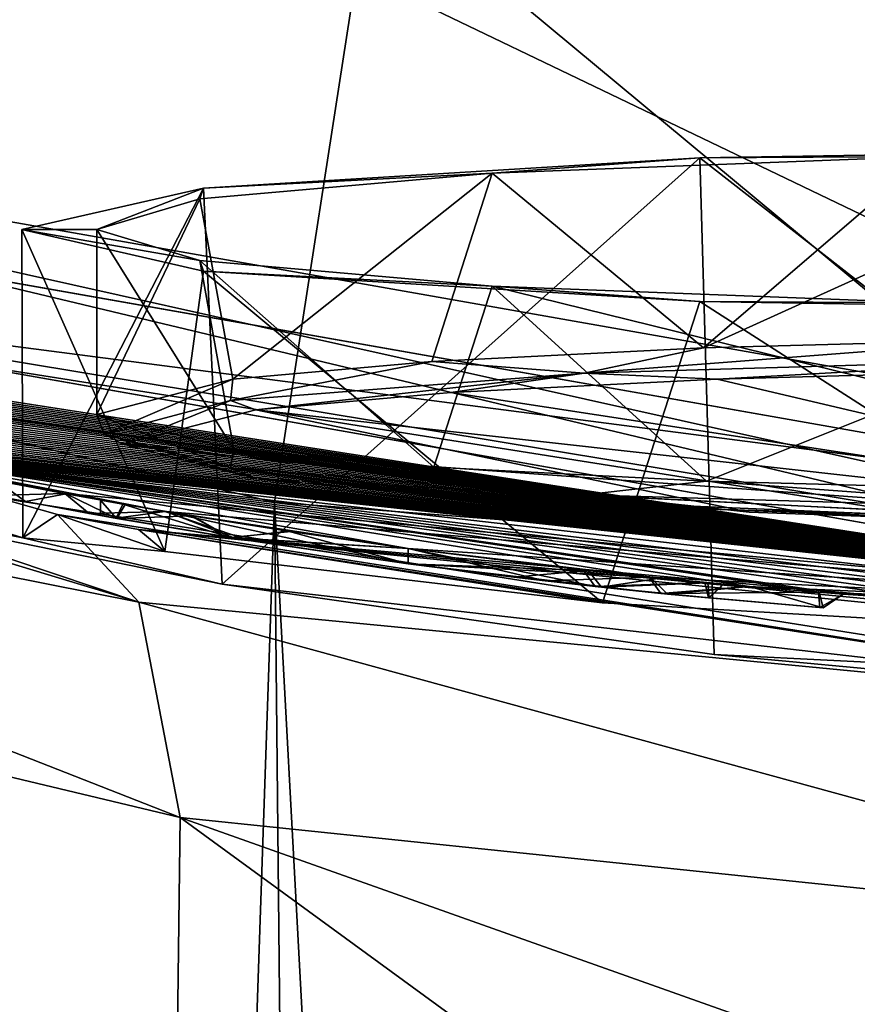
# Model space of a CAD drawing. Units: millimetres. Extents: x -24 to 24, y -140 to 24.
# Drawn here: x -5 to -2, y -25 to -22 of the extents above; entities that cross this region are included whole.
import ezdxf

# ---------------------------------------------------------------- set-up
doc = ezdxf.new("R2010")
doc.units = ezdxf.units.MM
doc.header["$LTSCALE"] = 65.185185
for name, color, linetype in [('117', 7, 'CONTINUOUS'), ('118', 7, 'CONTINUOUS'), ('119', 7, 'CONTINUOUS'), ('120', 7, 'CONTINUOUS'), ('121', 7, 'CONTINUOUS'), ('131', 7, 'CONTINUOUS'), ('139', 7, 'CONTINUOUS'), ('142', 7, 'CONTINUOUS'), ('146', 7, 'CONTINUOUS'), ('173', 7, 'CONTINUOUS'), ('175', 7, 'CONTINUOUS'), ('179', 7, 'CONTINUOUS'), ('186', 7, 'CONTINUOUS'), ('187', 7, 'CONTINUOUS'), ('196', 7, 'CONTINUOUS'), ('197', 7, 'CONTINUOUS'), ('198', 7, 'CONTINUOUS'), ('199', 7, 'CONTINUOUS'), ('4', 7, 'CONTINUOUS'), ('65', 7, 'CONTINUOUS'), ('66', 7, 'CONTINUOUS'), ('68', 7, 'CONTINUOUS'), ('69', 7, 'CONTINUOUS'), ('71', 7, 'CONTINUOUS'), ('9', 7, 'CONTINUOUS')]:
    doc.layers.add(name, color=color, linetype=linetype)

msp = doc.modelspace()

# ---------------------------------------------------------------- linework, layer by layer
at = {"layer": '117', "color": 7, "linetype": 'CONTINUOUS'}
for points in [[(-4.4863, -23.6279, 9.0911), (-4.5844, -23.5581, 8.8717), (-4.6407, -23.598, 8.666), (-4.4863, -23.6279, 9.0911)], [(-4.5889, -23.5572, 7.9164), (-4.3565, -23.6013, 7.4909), (-4.5929, -23.6074, 7.9276), (-4.5889, -23.5572, 7.9164)], [(-4.352, -23.6021, 9.2912), (-4.5844, -23.5581, 8.8717), (-4.4863, -23.6279, 9.0911), (-4.352, -23.6021, 9.2912)], [(-4.5929, -23.6074, 7.9276), (-4.3565, -23.6013, 7.4909), (-4.2763, -23.6668, 7.3988), (-4.5929, -23.6074, 7.9276)], [(-4.1859, -23.6829, 9.4683), (-4.352, -23.6021, 9.2912), (-4.4863, -23.6279, 9.0911), (-4.1859, -23.6829, 9.4683)], [(-4.3565, -23.6013, 7.4909), (-4.0216, -23.6607, 7.1886), (-4.2763, -23.6668, 7.3988), (-4.3565, -23.6013, 7.4909)], [(-4.0245, -23.6602, 9.5945), (-4.352, -23.6021, 9.2912), (-4.1859, -23.6829, 9.4683), (-4.0245, -23.6602, 9.5945)], [(-4.2763, -23.6668, 7.3988), (-4.0216, -23.6607, 7.1886), (-3.7926, -23.7491, 7.067), (-4.2763, -23.6668, 7.3988)], [(-3.746, -23.7565, 9.7382), (-4.0245, -23.6602, 9.5945), (-4.1859, -23.6829, 9.4683), (-3.746, -23.7565, 9.7382)], [(-3.218, -23.7833, 9.831), (-4.0245, -23.6602, 9.5945), (-3.218, -23.8337, 9.831), (-3.218, -23.7833, 9.831)], [(-3.218, -23.8337, 9.831), (-4.0245, -23.6602, 9.5945), (-3.746, -23.7565, 9.7382), (-3.218, -23.8337, 9.831)], [(-4.0216, -23.6607, 7.1886), (-3.218, -23.7833, 6.947), (-3.7926, -23.7491, 7.067), (-4.0216, -23.6607, 7.1886)], [(-3.7926, -23.7491, 7.067), (-3.218, -23.7833, 6.947), (-3.218, -23.8337, 6.947), (-3.7926, -23.7491, 7.067)]]:
    msp.add_3dface(points, dxfattribs=at)
at = {"layer": '118', "color": 7, "linetype": 'CONTINUOUS'}
for points in [[(-2.416, -23.8781, 9.5806), (-3.218, -23.7833, 9.831), (-2.764, -23.8906, 9.7572), (-2.416, -23.8781, 9.5806)], [(-3.218, -23.7833, 9.831), (-3.218, -23.8337, 9.831), (-2.764, -23.8906, 9.7572), (-3.218, -23.7833, 9.831)], [(-3.218, -23.7833, 6.947), (-2.4195, -23.8777, 7.1902), (-3.218, -23.8337, 6.947), (-3.218, -23.7833, 6.947)], [(-3.218, -23.8337, 6.947), (-2.4195, -23.8777, 7.1902), (-2.3806, -23.9319, 7.2177), (-3.218, -23.8337, 6.947)], [(-2.3585, -23.9341, 9.5377), (-2.416, -23.8781, 9.5806), (-2.764, -23.8906, 9.7572), (-2.3585, -23.9341, 9.5377)], [(-2.4195, -23.8777, 7.1902), (-2.0924, -23.9086, 7.4893), (-2.3806, -23.9319, 7.2177), (-2.4195, -23.8777, 7.1902)], [(-2.0873, -23.9091, 9.2687), (-2.416, -23.8781, 9.5806), (-2.3585, -23.9341, 9.5377), (-2.0873, -23.9091, 9.2687)], [(-2.0924, -23.9086, 7.4893), (-1.8587, -23.9279, 7.9034), (-2.3806, -23.9319, 7.2177), (-2.0924, -23.9086, 7.4893)], [(-1.8427, -23.9793, 8.8029), (-2.0873, -23.9091, 9.2687), (-2.3585, -23.9341, 9.5377), (-1.8427, -23.9793, 8.8029)], [(-1.8563, -23.9281, 8.8471), (-2.0873, -23.9091, 9.2687), (-1.8427, -23.9793, 8.8029), (-1.8563, -23.9281, 8.8471)], [(-2.3806, -23.9319, 7.2177), (-1.8587, -23.9279, 7.9034), (-1.8538, -23.9784, 7.9204), (-2.3806, -23.9319, 7.2177)], [(-1.8587, -23.9279, 7.9034), (-1.7765, -23.9342, 8.3774), (-1.8538, -23.9784, 7.9204), (-1.8587, -23.9279, 7.9034)], [(-1.7765, -23.9342, 8.3774), (-1.8563, -23.9281, 8.8471), (-1.8427, -23.9793, 8.8029), (-1.7765, -23.9342, 8.3774)], [(-1.8538, -23.9784, 7.9204), (-1.7765, -23.9342, 8.3774), (-1.8427, -23.9793, 8.8029), (-1.8538, -23.9784, 7.9204)]]:
    msp.add_3dface(points, dxfattribs=at)
at = {"layer": '119', "color": 7, "linetype": 'CONTINUOUS'}
for points in [[(-3.218, -23.7833, 9.456), (-2.6215, -23.8564, 9.2722), (-3.218, -23.8337, 9.456), (-3.218, -23.7833, 9.456)], [(-2.638, -23.8546, 7.4931), (-3.218, -23.7833, 7.314), (-2.5988, -23.9092, 7.5229), (-2.638, -23.8546, 7.4931)], [(-2.5988, -23.9092, 7.5229), (-3.218, -23.7833, 7.314), (-3.218, -23.8337, 7.314), (-2.5988, -23.9092, 7.5229)], [(-3.218, -23.8337, 9.456), (-2.6215, -23.8564, 9.2722), (-2.8686, -23.8783, 9.4003), (-3.218, -23.8337, 9.456)], [(-2.2353, -23.8957, 8.0197), (-2.638, -23.8546, 7.4931), (-2.5988, -23.9092, 7.5229), (-2.2353, -23.8957, 8.0197)], [(-2.8686, -23.8783, 9.4003), (-2.6215, -23.8564, 9.2722), (-2.5776, -23.9115, 9.2369), (-2.8686, -23.8783, 9.4003)], [(-2.6215, -23.8564, 9.2722), (-2.3841, -23.8813, 9.0308), (-2.5776, -23.9115, 9.2369), (-2.6215, -23.8564, 9.2722)], [(-2.3841, -23.8813, 9.0308), (-2.2255, -23.8966, 8.7129), (-2.5776, -23.9115, 9.2369), (-2.3841, -23.8813, 9.0308)], [(-2.2231, -23.947, 8.0563), (-2.2353, -23.8957, 8.0197), (-2.5988, -23.9092, 7.5229), (-2.2231, -23.947, 8.0563)], [(-2.5776, -23.9115, 9.2369), (-2.2255, -23.8966, 8.7129), (-2.2211, -23.9472, 8.6988), (-2.5776, -23.9115, 9.2369)], [(-2.1729, -23.9014, 8.3652), (-2.2353, -23.8957, 8.0197), (-2.2231, -23.947, 8.0563), (-2.1729, -23.9014, 8.3652)], [(-2.2255, -23.8966, 8.7129), (-2.1729, -23.9014, 8.3652), (-2.2211, -23.9472, 8.6988), (-2.2255, -23.8966, 8.7129)], [(-2.2211, -23.9472, 8.6988), (-2.1729, -23.9014, 8.3652), (-2.2231, -23.947, 8.0563), (-2.2211, -23.9472, 8.6988)]]:
    msp.add_3dface(points, dxfattribs=at)
at = {"layer": '120', "color": 7, "linetype": 'CONTINUOUS'}
for points in [[(-4.186, -23.6829, 8.0509), (-4.2382, -23.6228, 8.3905), (-4.2384, -23.6736, 8.3844), (-4.186, -23.6829, 8.0509)], [(-4.2384, -23.6736, 8.3844), (-4.2382, -23.6228, 8.3905), (-4.1842, -23.6832, 8.717), (-4.2384, -23.6736, 8.3844)], [(-4.1639, -23.636, 7.9876), (-4.2382, -23.6228, 8.3905), (-4.186, -23.6829, 8.0509), (-4.1639, -23.636, 7.9876)], [(-4.2382, -23.6228, 8.3905), (-4.1562, -23.6374, 8.7946), (-4.1842, -23.6832, 8.717), (-4.2382, -23.6228, 8.3905)], [(-3.8039, -23.7473, 7.5157), (-4.1639, -23.636, 7.9876), (-4.186, -23.6829, 8.0509), (-3.8039, -23.7473, 7.5157)], [(-4.1562, -23.6374, 8.7946), (-3.9341, -23.6754, 9.1391), (-4.1842, -23.6832, 8.717), (-4.1562, -23.6374, 8.7946)], [(-3.9424, -23.674, 7.6396), (-4.1639, -23.636, 7.9876), (-3.8039, -23.7473, 7.5157), (-3.9424, -23.674, 7.6396)], [(-4.1842, -23.6832, 8.717), (-3.9341, -23.6754, 9.1391), (-3.8078, -23.7466, 9.2521), (-4.1842, -23.6832, 8.717)], [(-3.6167, -23.7259, 7.4027), (-3.9424, -23.674, 7.6396), (-3.8039, -23.7473, 7.5157), (-3.6167, -23.7259, 7.4027)], [(-3.9341, -23.6754, 9.1391), (-3.6078, -23.7273, 9.372), (-3.8078, -23.7466, 9.2521), (-3.9341, -23.6754, 9.1391)], [(-3.6078, -23.7273, 9.372), (-3.218, -23.7833, 9.456), (-3.8078, -23.7466, 9.2521), (-3.6078, -23.7273, 9.372)], [(-3.218, -23.7833, 9.456), (-3.218, -23.8337, 9.456), (-3.8078, -23.7466, 9.2521), (-3.218, -23.7833, 9.456)], [(-3.218, -23.8337, 7.314), (-3.6167, -23.7259, 7.4027), (-3.8039, -23.7473, 7.5157), (-3.218, -23.8337, 7.314)], [(-3.218, -23.7833, 7.314), (-3.6167, -23.7259, 7.4027), (-3.218, -23.8337, 7.314), (-3.218, -23.7833, 7.314)]]:
    msp.add_3dface(points, dxfattribs=at)
at = {"layer": '121', "color": 7, "linetype": 'CONTINUOUS', "true_color": 0x646f7d}
for points in [[(-4.4863, -23.6279, 9.0911), (-4.6407, -23.598, 8.666), (-4.5929, -23.6074, 7.9276), (-4.4863, -23.6279, 9.0911)], [(-4.4863, -23.6279, 9.0911), (-4.5929, -23.6074, 7.9276), (-4.2763, -23.6668, 7.3988), (-4.4863, -23.6279, 9.0911)], [(-4.1859, -23.6829, 9.4683), (-4.4863, -23.6279, 9.0911), (-4.2384, -23.6736, 8.3844), (-4.1859, -23.6829, 9.4683)], [(-4.4863, -23.6279, 9.0911), (-4.2763, -23.6668, 7.3988), (-4.2384, -23.6736, 8.3844), (-4.4863, -23.6279, 9.0911)], [(-4.2763, -23.6668, 7.3988), (-3.7926, -23.7491, 7.067), (-4.186, -23.6829, 8.0509), (-4.2763, -23.6668, 7.3988)], [(-4.2763, -23.6668, 7.3988), (-4.186, -23.6829, 8.0509), (-4.2384, -23.6736, 8.3844), (-4.2763, -23.6668, 7.3988)], [(-4.1859, -23.6829, 9.4683), (-4.2384, -23.6736, 8.3844), (-4.1842, -23.6832, 8.717), (-4.1859, -23.6829, 9.4683)], [(-3.7926, -23.7491, 7.067), (-3.8039, -23.7473, 7.5157), (-4.186, -23.6829, 8.0509), (-3.7926, -23.7491, 7.067)], [(-3.746, -23.7565, 9.7382), (-4.1859, -23.6829, 9.4683), (-3.8078, -23.7466, 9.2521), (-3.746, -23.7565, 9.7382)], [(-4.1859, -23.6829, 9.4683), (-4.1842, -23.6832, 8.717), (-3.8078, -23.7466, 9.2521), (-4.1859, -23.6829, 9.4683)], [(-3.218, -23.8337, 9.456), (-3.746, -23.7565, 9.7382), (-3.8078, -23.7466, 9.2521), (-3.218, -23.8337, 9.456)], [(-3.7926, -23.7491, 7.067), (-3.218, -23.8337, 6.947), (-3.8039, -23.7473, 7.5157), (-3.7926, -23.7491, 7.067)], [(-3.218, -23.8337, 6.947), (-3.218, -23.8337, 7.314), (-3.8039, -23.7473, 7.5157), (-3.218, -23.8337, 6.947)], [(-3.218, -23.8337, 9.831), (-3.746, -23.7565, 9.7382), (-3.218, -23.8337, 9.456), (-3.218, -23.8337, 9.831)], [(-2.764, -23.8906, 9.7572), (-3.218, -23.8337, 9.831), (-2.8686, -23.8783, 9.4003), (-2.764, -23.8906, 9.7572)], [(-3.218, -23.8337, 9.831), (-3.218, -23.8337, 9.456), (-2.8686, -23.8783, 9.4003), (-3.218, -23.8337, 9.831)], [(-3.218, -23.8337, 6.947), (-2.3806, -23.9319, 7.2177), (-3.218, -23.8337, 7.314), (-3.218, -23.8337, 6.947)], [(-2.3806, -23.9319, 7.2177), (-2.5988, -23.9092, 7.5229), (-3.218, -23.8337, 7.314), (-2.3806, -23.9319, 7.2177)], [(-2.764, -23.8906, 9.7572), (-2.8686, -23.8783, 9.4003), (-2.5776, -23.9115, 9.2369), (-2.764, -23.8906, 9.7572)], [(-2.3585, -23.9341, 9.5377), (-2.764, -23.8906, 9.7572), (-2.5776, -23.9115, 9.2369), (-2.3585, -23.9341, 9.5377)], [(-2.3806, -23.9319, 7.2177), (-2.2231, -23.947, 8.0563), (-2.5988, -23.9092, 7.5229), (-2.3806, -23.9319, 7.2177)], [(-2.3585, -23.9341, 9.5377), (-2.5776, -23.9115, 9.2369), (-2.2211, -23.9472, 8.6988), (-2.3585, -23.9341, 9.5377)], [(-2.3806, -23.9319, 7.2177), (-1.8538, -23.9784, 7.9204), (-2.2231, -23.947, 8.0563), (-2.3806, -23.9319, 7.2177)], [(-1.8538, -23.9784, 7.9204), (-1.8427, -23.9793, 8.8029), (-2.3585, -23.9341, 9.5377), (-1.8538, -23.9784, 7.9204)], [(-1.8538, -23.9784, 7.9204), (-2.3585, -23.9341, 9.5377), (-2.2211, -23.9472, 8.6988), (-1.8538, -23.9784, 7.9204)], [(-1.8538, -23.9784, 7.9204), (-2.2211, -23.9472, 8.6988), (-2.2231, -23.947, 8.0563), (-1.8538, -23.9784, 7.9204)]]:
    msp.add_3dface(points, dxfattribs=at)
at = {"layer": '131', "color": 7, "linetype": 'CONTINUOUS'}
for points in [[(-7.2412, -22.2756, 146.6518), (0, 0, 146.608), (-11.0464, -20.6589, 146.5856), (-7.2412, -22.2756, 146.6518)], [(0, 0, 146.608), (-7.2412, -22.2756, 146.6518), (-7.2368, -22.5418, 146.6521), (0, 0, 146.608)], [(-7.2363, -22.7916, 146.6523), (0, 0, 146.608), (-7.2368, -22.5418, 146.6521), (-7.2363, -22.7916, 146.6523)], [(-3.661, -23.6301, 146.6878), (0, 0, 146.608), (-7.2363, -22.7916, 146.6523), (-3.661, -23.6301, 146.6878)], [(0, -23.9119, 146.7), (0, 0, 146.608), (-3.661, -23.6301, 146.6878), (0, -23.9119, 146.7)]]:
    msp.add_3dface(points, dxfattribs=at)
at = {"layer": '139', "color": 7, "linetype": 'CONTINUOUS'}
for points in [[(-8.1219, -22.6144, 140.0115), (-7.5238, -23.1475, 122.2), (-4.4959, -23.7475, 131.9555), (-8.1219, -22.6144, 140.0115)], [(-4.3809, -23.6702, 137.5179), (-8.1219, -22.6144, 140.0115), (-4.4959, -23.7475, 131.9555), (-4.3809, -23.6702, 137.5179)], [(-7.5238, -23.1475, 122.2), (0, -24.3395, 122.2), (-3.8344, -23.9016, 129.7784), (-7.5238, -23.1475, 122.2)], [(-4.4959, -23.7475, 131.9555), (-7.5238, -23.1475, 122.2), (-3.8344, -23.9016, 129.7784), (-4.4959, -23.7475, 131.9555)], [(-4.025, -23.7927, 134.1608), (-4.3809, -23.6702, 137.5179), (-4.4959, -23.7475, 131.9555), (-4.025, -23.7927, 134.1608)], [(-4.1121, -23.7203, 137.4068), (-4.3809, -23.6702, 137.5179), (-4.025, -23.7927, 134.1608), (-4.1121, -23.7203, 137.4068)], [(-0.5078, -24.0827, 136.6067), (-4.1121, -23.7203, 137.4068), (-2.5747, -23.9636, 135.8319), (-0.5078, -24.0827, 136.6067)], [(-2.5747, -23.9636, 135.8319), (-4.1121, -23.7203, 137.4068), (-4.025, -23.7927, 134.1608), (-2.5747, -23.9636, 135.8319)], [(-3.8344, -23.9016, 129.7784), (0, -24.3395, 122.2), (-2.2045, -24.1343, 128.1935), (-3.8344, -23.9016, 129.7784)], [(0, -24.3395, 122.2), (0, -24.2451, 127.6087), (-2.2045, -24.1343, 128.1935), (0, -24.3395, 122.2)]]:
    msp.add_3dface(points, dxfattribs=at)
at = {"layer": '142', "color": 7, "linetype": 'CONTINUOUS'}
for points in [[(-10.7776, -18.6674, 122.2), (-3.7439, -21.2274, 122.2), (-7.5238, -23.1475, 122.2), (-10.7776, -18.6674, 122.2)], [(-3.7439, -21.2274, 122.2), (0, -24.3395, 122.2), (-7.5238, -23.1475, 122.2), (-3.7439, -21.2274, 122.2)], [(-3.7439, -21.2274, 122.2), (3.7439, -21.2274, 122.2), (0, -24.3395, 122.2), (-3.7439, -21.2274, 122.2)]]:
    msp.add_3dface(points, dxfattribs=at)
at = {"layer": '146', "color": 7, "linetype": 'CONTINUOUS'}
for points in [[(-3.661, -23.6301, 146.6878), (-7.2363, -22.7916, 146.6523), (-6, -91.5, 146.682), (-3.661, -23.6301, 146.6878)], [(-3.661, -23.6301, 146.6878), (-6, -91.5, 146.682), (-3, -91.5, 146.6955), (-3.661, -23.6301, 146.6878)], [(0, -23.9119, 146.7), (-3.661, -23.6301, 146.6878), (0, -91.5, 146.7), (0, -23.9119, 146.7)], [(0, -91.5, 146.7), (-3.661, -23.6301, 146.6878), (-3, -91.5, 146.6955), (0, -91.5, 146.7)]]:
    msp.add_3dface(points, dxfattribs=at)
at = {"layer": '173', "color": 7, "linetype": 'CONTINUOUS'}
for points in [[(-2.2513, -22.4884, 128.3212), (0, -22.4515, 127.7184), (-1.5, -22.4835, 128.2409), (-2.2513, -22.4884, 128.3212)], [(-2.94, -22.5389, 129.1467), (-2.2513, -22.4884, 128.3212), (-1.5, -22.4835, 128.2409), (-2.94, -22.5389, 129.1467)], [(-3.8973, -22.589, 129.9656), (-2.2513, -22.4884, 128.3212), (-2.94, -22.5389, 129.1467), (-3.8973, -22.589, 129.9656)], [(-3.9086, -22.6243, 130.5441), (-3.8973, -22.589, 129.9656), (-2.94, -22.5389, 129.1467), (-3.9086, -22.6243, 130.5441)], [(-4.4993, -22.7262, 132.21), (-3.8973, -22.589, 129.9656), (-4.25, -22.7262, 132.21), (-4.4993, -22.7262, 132.21)], [(-4.25, -22.7262, 132.21), (-3.8973, -22.589, 129.9656), (-3.9086, -22.6243, 130.5441), (-4.25, -22.7262, 132.21)], [(-3.8973, -22.8635, 134.4544), (-4.4993, -22.7262, 132.21), (-3.9086, -22.8281, 133.8759), (-3.8973, -22.8635, 134.4544)], [(-3.9086, -22.8281, 133.8759), (-4.4993, -22.7262, 132.21), (-4.25, -22.7262, 132.21), (-3.9086, -22.8281, 133.8759)], [(-2.94, -22.9136, 135.2733), (-3.8973, -22.8635, 134.4544), (-3.9086, -22.8281, 133.8759), (-2.94, -22.9136, 135.2733)], [(-2.2513, -22.9641, 136.0989), (-3.8973, -22.8635, 134.4544), (-2.94, -22.9136, 135.2733), (-2.2513, -22.9641, 136.0989)], [(-1.5, -22.969, 136.1791), (-2.2513, -22.9641, 136.0989), (-2.94, -22.9136, 135.2733), (-1.5, -22.969, 136.1791)], [(0, -23.001, 136.7016), (-2.2513, -22.9641, 136.0989), (-1.5, -22.969, 136.1791), (0, -23.001, 136.7016)]]:
    msp.add_3dface(points, dxfattribs=at)
at = {"layer": '175', "color": 7, "linetype": 'CONTINUOUS'}
for points in [[(0, -24.2451, 127.6087), (0, -22.4515, 127.7184), (-2.2513, -22.4884, 128.3212), (0, -24.2451, 127.6087)], [(-3.8344, -23.9016, 129.7784), (-2.2513, -22.4884, 128.3212), (-3.8973, -22.589, 129.9656), (-3.8344, -23.9016, 129.7784)], [(-3.8344, -23.9016, 129.7784), (-2.2045, -24.1343, 128.1935), (-2.2513, -22.4884, 128.3212), (-3.8344, -23.9016, 129.7784)], [(-2.2045, -24.1343, 128.1935), (0, -24.2451, 127.6087), (-2.2513, -22.4884, 128.3212), (-2.2045, -24.1343, 128.1935)], [(-4.4959, -23.7475, 131.9555), (-3.8973, -22.589, 129.9656), (-4.4993, -22.7262, 132.21), (-4.4959, -23.7475, 131.9555)], [(-4.4959, -23.7475, 131.9555), (-3.8344, -23.9016, 129.7784), (-3.8973, -22.589, 129.9656), (-4.4959, -23.7475, 131.9555)], [(-4.025, -23.7927, 134.1608), (-4.4959, -23.7475, 131.9555), (-4.4993, -22.7262, 132.21), (-4.025, -23.7927, 134.1608)], [(-4.025, -23.7927, 134.1608), (-4.4993, -22.7262, 132.21), (-3.8973, -22.8635, 134.4544), (-4.025, -23.7927, 134.1608)], [(-2.5747, -23.9636, 135.8319), (-4.025, -23.7927, 134.1608), (-3.8973, -22.8635, 134.4544), (-2.5747, -23.9636, 135.8319)], [(-2.5747, -23.9636, 135.8319), (-3.8973, -22.8635, 134.4544), (-2.2513, -22.9641, 136.0989), (-2.5747, -23.9636, 135.8319)], [(-0.5078, -24.0827, 136.6067), (-2.5747, -23.9636, 135.8319), (-2.2513, -22.9641, 136.0989), (-0.5078, -24.0827, 136.6067)], [(0, -23.001, 136.7016), (-0.5078, -24.0827, 136.6067), (-2.2513, -22.9641, 136.0989), (0, -23.001, 136.7016)]]:
    msp.add_3dface(points, dxfattribs=at)
at = {"layer": '179', "color": 7, "linetype": 'CONTINUOUS'}
for points in [[(-8.1219, -22.6144, 140.0115), (-4.3809, -23.6702, 137.5179), (-4.111, -23.9607, 138.4436), (-8.1219, -22.6144, 140.0115)], [(-7.7604, -22.8559, 140.5288), (-8.1219, -22.6144, 140.0115), (-4.111, -23.9607, 138.4436), (-7.7604, -22.8559, 140.5288)], [(-7.5172, -23.2848, 140.991), (-7.7604, -22.8559, 140.5288), (-4.111, -23.9607, 138.4436), (-7.5172, -23.2848, 140.991)], [(-7.4203, -23.852, 141.3454), (-7.5172, -23.2848, 140.991), (-3.9739, -24.6748, 139.1294), (-7.4203, -23.852, 141.3454)], [(-7.5172, -23.2848, 140.991), (-4.111, -23.9607, 138.4436), (-3.9739, -24.6748, 139.1294), (-7.5172, -23.2848, 140.991)], [(-4.3809, -23.6702, 137.5179), (-4.1121, -23.7203, 137.4068), (0, -24.3575, 137.632), (-4.3809, -23.6702, 137.5179)], [(-4.111, -23.9607, 138.4436), (-4.3809, -23.6702, 137.5179), (0, -24.3575, 137.632), (-4.111, -23.9607, 138.4436)], [(-4.1121, -23.7203, 137.4068), (-0.5078, -24.0827, 136.6067), (-0.2558, -24.0866, 136.6279), (-4.1121, -23.7203, 137.4068)], [(0, -24.088, 136.6351), (-4.1121, -23.7203, 137.4068), (-0.2558, -24.0866, 136.6279), (0, -24.088, 136.6351)], [(-4.1121, -23.7203, 137.4068), (0, -24.088, 136.6351), (0, -24.3575, 137.632), (-4.1121, -23.7203, 137.4068)], [(-3.9868, -25.6392, 139.4046), (-4.7814, -25.442, 139.7545), (-7.4203, -23.852, 141.3454), (-3.9868, -25.6392, 139.4046)], [(-3.9868, -25.6392, 139.4046), (-7.4203, -23.852, 141.3454), (-3.9739, -24.6748, 139.1294), (-3.9868, -25.6392, 139.4046)], [(-3.9739, -24.6748, 139.1294), (-4.111, -23.9607, 138.4436), (0, -25.0884, 138.3615), (-3.9739, -24.6748, 139.1294)], [(0, -25.0884, 138.3615), (-4.111, -23.9607, 138.4436), (0, -24.3575, 137.632), (0, -25.0884, 138.3615)], [(-2.2319, -25.9459, 138.8704), (-3.9868, -25.6392, 139.4046), (-3.9739, -24.6748, 139.1294), (-2.2319, -25.9459, 138.8704)], [(0, -26.0857, 138.6291), (-2.2319, -25.9459, 138.8704), (-3.9739, -24.6748, 139.1294), (0, -26.0857, 138.6291)], [(0, -26.0857, 138.6291), (-3.9739, -24.6748, 139.1294), (0, -25.0884, 138.3615), (0, -26.0857, 138.6291)]]:
    msp.add_3dface(points, dxfattribs=at)
at = {"layer": '186', "color": 7, "linetype": 'CONTINUOUS', "true_color": 0xc7d9f7}
for points in [[(-3.9086, -22.8281, 133.8759), (-4.25, -22.7262, 132.21), (-3.7963, -23.4553, 134.0796), (-3.9086, -22.8281, 133.8759)], [(-3.7963, -23.4553, 134.0796), (-4.25, -22.7262, 132.21), (-4.25, -23.3387, 132.1725), (-3.7963, -23.4553, 134.0796)], [(-2.94, -22.9136, 135.2733), (-3.9086, -22.8281, 133.8759), (-3.1333, -23.514, 135.0386), (-2.94, -22.9136, 135.2733)], [(-3.1333, -23.514, 135.0386), (-3.9086, -22.8281, 133.8759), (-3.7963, -23.4553, 134.0796), (-3.1333, -23.514, 135.0386)], [(-2.2292, -23.5596, 135.7842), (-2.94, -22.9136, 135.2733), (-3.1333, -23.514, 135.0386), (-2.2292, -23.5596, 135.7842)], [(-1.5, -22.969, 136.1791), (-2.94, -22.9136, 135.2733), (-1.5, -23.2684, 136.1608), (-1.5, -22.969, 136.1791)], [(-1.5, -23.2684, 136.1608), (-2.94, -22.9136, 135.2733), (-2.2292, -23.5596, 135.7842), (-1.5, -23.2684, 136.1608)], [(-1.1553, -23.5884, 136.2549), (-1.5, -23.2684, 136.1608), (-2.2292, -23.5596, 135.7842), (-1.1553, -23.5884, 136.2549)]]:
    msp.add_3dface(points, dxfattribs=at)
at = {"layer": '187', "color": 7, "linetype": 'CONTINUOUS', "true_color": 0xc7d9f7}
for points in [[(-2.94, -22.5389, 129.1467), (-1.5, -22.4835, 128.2409), (-2.2395, -23.1182, 128.5672), (-2.94, -22.5389, 129.1467)], [(-1.5, -22.4835, 128.2409), (-1.5, -22.7829, 128.2226), (-2.2395, -23.1182, 128.5672), (-1.5, -22.4835, 128.2409)], [(-3.9086, -22.6243, 130.5441), (-2.94, -22.5389, 129.1467), (-3.7995, -23.2224, 130.2717), (-3.9086, -22.6243, 130.5441)], [(-3.7995, -23.2224, 130.2717), (-2.94, -22.5389, 129.1467), (-3.1399, -23.1638, 129.3137), (-3.7995, -23.2224, 130.2717)], [(-3.1399, -23.1638, 129.3137), (-2.94, -22.5389, 129.1467), (-2.2395, -23.1182, 128.5672), (-3.1399, -23.1638, 129.3137)], [(-4.25, -22.7262, 132.21), (-3.9086, -22.6243, 130.5441), (-4.25, -23.3387, 132.1725), (-4.25, -22.7262, 132.21)], [(-4.25, -23.3387, 132.1725), (-3.9086, -22.6243, 130.5441), (-3.7995, -23.2224, 130.2717), (-4.25, -23.3387, 132.1725)], [(-2.2395, -23.1182, 128.5672), (-1.5, -22.7829, 128.2226), (-1.1682, -23.0892, 128.0939), (-2.2395, -23.1182, 128.5672)]]:
    msp.add_3dface(points, dxfattribs=at)
at = {"layer": '196', "color": 7, "linetype": 'CONTINUOUS', "true_color": 0xc7d9f7}
for points in [[(-2.2395, -23.1182, 128.5672), (-1.1682, -23.0892, 128.0939), (-2.6346, -23.2023, 128.871), (-2.2395, -23.1182, 128.5672)], [(-1.1682, -23.0892, 128.0939), (-0.9403, -23.1525, 128.0566), (-2.6346, -23.2023, 128.871), (-1.1682, -23.0892, 128.0939)], [(-3.1399, -23.1638, 129.3137), (-2.2395, -23.1182, 128.5672), (-2.6346, -23.2023, 128.871), (-3.1399, -23.1638, 129.3137)], [(-3.7995, -23.2224, 130.2717), (-3.1399, -23.1638, 129.3137), (-3.8071, -23.2921, 130.3385), (-3.7995, -23.2224, 130.2717)], [(-3.1399, -23.1638, 129.3137), (-2.6346, -23.2023, 128.871), (-3.8071, -23.2921, 130.3385), (-3.1399, -23.1638, 129.3137)], [(-0.9403, -23.1525, 128.0566), (-2.1944, -23.2214, 128.6338), (-2.6346, -23.2023, 128.871), (-0.9403, -23.1525, 128.0566)], [(-1.1447, -23.193, 128.17), (-2.1944, -23.2214, 128.6338), (-0.9403, -23.1525, 128.0566), (-1.1447, -23.193, 128.17)], [(-2.6346, -23.2023, 128.871), (-3.7229, -23.3235, 130.304), (-3.8071, -23.2921, 130.3385), (-2.6346, -23.2023, 128.871)], [(-3.0766, -23.2661, 129.3653), (-3.7229, -23.3235, 130.304), (-2.6346, -23.2023, 128.871), (-3.0766, -23.2661, 129.3653)], [(-2.1944, -23.2214, 128.6338), (-3.0766, -23.2661, 129.3653), (-2.6346, -23.2023, 128.871), (-2.1944, -23.2214, 128.6338)], [(-4.25, -23.3387, 132.1725), (-3.7995, -23.2224, 130.2717), (-4.2256, -23.404, 132.1686), (-4.25, -23.3387, 132.1725)], [(-3.7995, -23.2224, 130.2717), (-3.8071, -23.2921, 130.3385), (-4.2256, -23.404, 132.1686), (-3.7995, -23.2224, 130.2717)], [(-3.8071, -23.2921, 130.3385), (-4.1644, -23.4375, 132.1665), (-4.2256, -23.404, 132.1686), (-3.8071, -23.2921, 130.3385)], [(-3.7229, -23.3235, 130.304), (-4.1644, -23.4375, 132.1665), (-3.8071, -23.2921, 130.3385), (-3.7229, -23.3235, 130.304)]]:
    msp.add_3dface(points, dxfattribs=at)
at = {"layer": '197', "color": 7, "linetype": 'CONTINUOUS', "true_color": 0xc7d9f7}
for points in [[(-3.7963, -23.4553, 134.0796), (-4.25, -23.3387, 132.1725), (-3.8071, -23.5159, 133.9986), (-3.7963, -23.4553, 134.0796)], [(-4.25, -23.3387, 132.1725), (-4.2256, -23.404, 132.1686), (-3.8071, -23.5159, 133.9986), (-4.25, -23.3387, 132.1725)], [(-4.2256, -23.404, 132.1686), (-4.1644, -23.4375, 132.1665), (-3.7198, -23.5517, 134.0351), (-4.2256, -23.404, 132.1686)], [(-4.2256, -23.404, 132.1686), (-3.7198, -23.5517, 134.0351), (-3.8071, -23.5159, 133.9986), (-4.2256, -23.404, 132.1686)], [(-3.7963, -23.4553, 134.0796), (-3.8071, -23.5159, 133.9986), (-2.6346, -23.6057, 135.4661), (-3.7963, -23.4553, 134.0796)], [(-3.1333, -23.514, 135.0386), (-3.7963, -23.4553, 134.0796), (-2.6346, -23.6057, 135.4661), (-3.1333, -23.514, 135.0386)], [(-3.8071, -23.5159, 133.9986), (-3.0702, -23.6092, 134.9748), (-2.6346, -23.6057, 135.4661), (-3.8071, -23.5159, 133.9986)], [(-3.7198, -23.5517, 134.0351), (-3.0702, -23.6092, 134.9748), (-3.8071, -23.5159, 133.9986), (-3.7198, -23.5517, 134.0351)], [(-2.2292, -23.5596, 135.7842), (-3.1333, -23.514, 135.0386), (-2.6346, -23.6057, 135.4661), (-2.2292, -23.5596, 135.7842)], [(-2.2292, -23.5596, 135.7842), (-2.6346, -23.6057, 135.4661), (-0.9403, -23.6555, 136.2805), (-2.2292, -23.5596, 135.7842)], [(-1.1553, -23.5884, 136.2549), (-2.2292, -23.5596, 135.7842), (-0.9403, -23.6555, 136.2805), (-1.1553, -23.5884, 136.2549)], [(-3.0702, -23.6092, 134.9748), (-2.1843, -23.6539, 135.7054), (-2.6346, -23.6057, 135.4661), (-3.0702, -23.6092, 134.9748)], [(-2.6346, -23.6057, 135.4661), (-1.132, -23.6821, 136.1666), (-0.9403, -23.6555, 136.2805), (-2.6346, -23.6057, 135.4661)], [(-2.1843, -23.6539, 135.7054), (-1.132, -23.6821, 136.1666), (-2.6346, -23.6057, 135.4661), (-2.1843, -23.6539, 135.7054)]]:
    msp.add_3dface(points, dxfattribs=at)
at = {"layer": '198', "color": 7, "linetype": 'CONTINUOUS', "true_color": 0xc7d9f7}
for points in [[(-3.7198, -23.5517, 134.0351), (-4.1644, -23.4375, 132.1665), (0, -23.7375, 132.1482), (-3.7198, -23.5517, 134.0351)], [(0, -23.7375, 132.1482), (-4.1644, -23.4375, 132.1665), (-2.0876, -23.6624, 132.1527), (0, -23.7375, 132.1482)], [(-3.0702, -23.6092, 134.9748), (-3.7198, -23.5517, 134.0351), (0, -23.7375, 132.1482), (-3.0702, -23.6092, 134.9748)], [(-2.1843, -23.6539, 135.7054), (-3.0702, -23.6092, 134.9748), (0, -23.7375, 132.1482), (-2.1843, -23.6539, 135.7054)], [(-1.132, -23.6821, 136.1666), (-2.1843, -23.6539, 135.7054), (0, -23.7375, 132.1482), (-1.132, -23.6821, 136.1666)]]:
    msp.add_3dface(points, dxfattribs=at)
at = {"layer": '199', "color": 7, "linetype": 'CONTINUOUS', "true_color": 0xc7d9f7}
for points in [[(-2.1944, -23.2214, 128.6338), (-1.1447, -23.193, 128.17), (0, -23.7375, 132.1482), (-2.1944, -23.2214, 128.6338)], [(-3.0766, -23.2661, 129.3653), (-2.1944, -23.2214, 128.6338), (0, -23.7375, 132.1482), (-3.0766, -23.2661, 129.3653)], [(-3.7229, -23.3235, 130.304), (-3.0766, -23.2661, 129.3653), (0, -23.7375, 132.1482), (-3.7229, -23.3235, 130.304)], [(-4.1644, -23.4375, 132.1665), (-3.7229, -23.3235, 130.304), (-2.0876, -23.6624, 132.1527), (-4.1644, -23.4375, 132.1665)], [(-3.7229, -23.3235, 130.304), (0, -23.7375, 132.1482), (-2.0876, -23.6624, 132.1527), (-3.7229, -23.3235, 130.304)]]:
    msp.add_3dface(points, dxfattribs=at)
at = {"layer": '4', "color": 7, "linetype": 'CONTINUOUS'}
for points in [[(-5.1108, -23.4495, 84.2625), (0, -24, 83.7268), (-6.6692, -94.5, 84.5662), (-5.1108, -23.4495, 84.2625)], [(0, -24, 83.7268), (0, -28.4961, 83.7243), (-6.6692, -94.5, 84.5662), (0, -24, 83.7268)]]:
    msp.add_3dface(points, dxfattribs=at)
at = {"layer": '65', "color": 7, "linetype": 'CONTINUOUS'}
for points in [[(-8.099, 22.2731), (0, 23.7), (-8.0991, -22.2731), (-8.099, 22.2731)], [(-8.0991, -22.2731), (0, 23.7), (0, -23.7), (-8.0991, -22.2731)]]:
    msp.add_3dface(points, dxfattribs=at)
at = {"layer": '66', "color": 7, "linetype": 'CONTINUOUS'}
for points in [[(-11, -19.0526, 120), (-8.0363, -22.0831, 120), (-3.8211, -21.6654, 120), (-11, -19.0526, 120)], [(-8.0363, -22.0831, 120), (0, -23.5, 120), (-3.8211, -21.6654, 120), (-8.0363, -22.0831, 120)], [(-3.8211, -21.6654, 120), (0, -23.5, 120), (3.8211, -21.6654, 120), (-3.8211, -21.6654, 120)]]:
    msp.add_3dface(points, dxfattribs=at)
at = {"layer": '68', "color": 7, "linetype": 'CONTINUOUS'}
for points in [[(0, -24, 101.95), (0, -24, 115.9073), (-8.2085, -22.5526, 115.9073), (0, -24, 101.95)], [(0, -24, 101.95), (-8.2085, -22.5526, 115.9073), (-6.7099, -23.0429, 101.8972), (0, -24, 101.95)], [(0, -24, 0.3), (-7.278, -22.8699, 7.343), (-8.2084, -22.5526, 0.3), (0, -24, 0.3)], [(-7.278, -22.8699, 7.343), (0, -24, 0.3), (-7.2173, -22.8891, 7.3044), (-7.278, -22.8699, 7.343)], [(-7.2173, -22.8891, 7.3044), (0, -24, 0.3), (-7.1568, -22.9081, 7.2678), (-7.2173, -22.8891, 7.3044)], [(-7.1568, -22.9081, 7.2678), (0, -24, 0.3), (-7.0964, -22.9269, 7.2331), (-7.1568, -22.9081, 7.2678)], [(-7.0964, -22.9269, 7.2331), (0, -24, 0.3), (-7.0362, -22.9454, 7.2004), (-7.0964, -22.9269, 7.2331)], [(-7.0362, -22.9454, 7.2004), (0, -24, 0.3), (-6.9761, -22.9638, 7.1695), (-7.0362, -22.9454, 7.2004)], [(-6.9761, -22.9638, 7.1695), (0, -24, 0.3), (-6.9162, -22.9819, 7.1406), (-6.9761, -22.9638, 7.1695)], [(-6.9162, -22.9819, 7.1406), (0, -24, 0.3), (-6.8564, -22.9998, 7.1136), (-6.9162, -22.9819, 7.1406)], [(-6.8564, -22.9998, 7.1136), (0, -24, 0.3), (-6.7967, -23.0175, 7.0884), (-6.8564, -22.9998, 7.1136)], [(-6.7967, -23.0175, 7.0884), (0, -24, 0.3), (-6.737, -23.035, 7.065), (-6.7967, -23.0175, 7.0884)], [(-6.737, -23.035, 7.065), (0, -24, 0.3), (-6.6773, -23.0524, 7.0435), (-6.737, -23.035, 7.065)], [(-6.6773, -23.0524, 7.0435), (0, -24, 0.3), (-6.6179, -23.0695, 7.0239), (-6.6773, -23.0524, 7.0435)], [(-6.6179, -23.0695, 7.0239), (0, -24, 0.3), (-6.5588, -23.0864, 7.0064), (-6.6179, -23.0695, 7.0239)], [(-6.5588, -23.0864, 7.0064), (0, -24, 0.3), (-6.4885, -23.1063, 6.9883), (-6.5588, -23.0864, 7.0064)], [(-6.4885, -23.1063, 6.9883), (0, -24, 0.3), (-6.4191, -23.1256, 6.9735), (-6.4885, -23.1063, 6.9883)], [(-6.4191, -23.1256, 6.9735), (0, -24, 0.3), (-6.3502, -23.1446, 6.9622), (-6.4191, -23.1256, 6.9735)], [(-6.3502, -23.1446, 6.9622), (0, -24, 0.3), (-6.2817, -23.1633, 6.9541), (-6.3502, -23.1446, 6.9622)], [(-6.2817, -23.1633, 6.9541), (0, -24, 0.3), (-6.2138, -23.1817, 6.9491), (-6.2817, -23.1633, 6.9541)], [(-6.2138, -23.1817, 6.9491), (0, -24, 0.3), (-6.147, -23.1995, 6.9473), (-6.2138, -23.1817, 6.9491)], [(-6.147, -23.1995, 6.9473), (0, -24, 0.3), (-6.0816, -23.2167, 6.9484), (-6.147, -23.1995, 6.9473)], [(-6.0816, -23.2167, 6.9484), (0, -24, 0.3), (-6.0181, -23.2332, 6.9525), (-6.0816, -23.2167, 6.9484)], [(-6.0181, -23.2332, 6.9525), (0, -24, 0.3), (-5.9562, -23.2492, 6.9599), (-6.0181, -23.2332, 6.9525)], [(-5.9562, -23.2492, 6.9599), (0, -24, 0.3), (-5.8954, -23.2646, 6.9706), (-5.9562, -23.2492, 6.9599)], [(-5.8954, -23.2646, 6.9706), (0, -24, 0.3), (-5.8216, -23.2832, 6.9882), (-5.8954, -23.2646, 6.9706)], [(-5.8216, -23.2832, 6.9882), (0, -24, 0.3), (-5.7507, -23.3009, 7.0097), (-5.8216, -23.2832, 6.9882)], [(-5.7507, -23.3009, 7.0097), (0, -24, 0.3), (-5.6832, -23.3174, 7.0346), (-5.7507, -23.3009, 7.0097)], [(-5.6832, -23.3174, 7.0346), (0, -24, 0.3), (-5.6191, -23.3329, 7.0627), (-5.6832, -23.3174, 7.0346)], [(-5.6191, -23.3329, 7.0627), (0, -24, 0.3), (-5.5578, -23.3476, 7.0949), (-5.6191, -23.3329, 7.0627)], [(-5.5578, -23.3476, 7.0949), (0, -24, 0.3), (-5.4999, -23.3613, 7.1304), (-5.5578, -23.3476, 7.0949)], [(-5.4999, -23.3613, 7.1304), (0, -24, 0.3), (-5.4459, -23.374, 7.1688), (-5.4999, -23.3613, 7.1304)], [(-5.4459, -23.374, 7.1688), (0, -24, 0.3), (-5.3965, -23.3854, 7.2093), (-5.4459, -23.374, 7.1688)], [(-5.3965, -23.3854, 7.2093), (0, -24, 0.3), (-5.3454, -23.3971, 7.2586), (-5.3965, -23.3854, 7.2093)], [(-5.3454, -23.3971, 7.2586), (0, -24, 0.3), (-5.2998, -23.4075, 7.3116), (-5.3454, -23.3971, 7.2586)], [(-5.2998, -23.4075, 7.3116), (0, -24, 0.3), (-5.2597, -23.4166, 7.3673), (-5.2998, -23.4075, 7.3116)], [(-5.2597, -23.4166, 7.3673), (0, -24, 0.3), (-5.2255, -23.4242, 7.4248), (-5.2597, -23.4166, 7.3673)], [(-5.2255, -23.4242, 7.4248), (0, -24, 0.3), (-5.1974, -23.4305, 7.484), (-5.2255, -23.4242, 7.4248)], [(-5.1974, -23.4305, 7.484), (0, -24, 0.3), (-5.1751, -23.4354, 7.5456), (-5.1974, -23.4305, 7.484)], [(-5.1751, -23.4354, 7.5456), (0, -24, 0.3), (-5.1587, -23.439, 7.6089), (-5.1751, -23.4354, 7.5456)], [(-5.1587, -23.439, 7.6089), (0, -24, 0.3), (-5.148, -23.4414, 7.6731), (-5.1587, -23.439, 7.6089)], [(-5.148, -23.4414, 7.6731), (0, -24, 0.3), (-5.1427, -23.4425, 7.738), (-5.148, -23.4414, 7.6731)], [(-5.1427, -23.4425, 7.738), (0, -24, 0.3), (-5.1426, -23.4426, 7.8051), (-5.1427, -23.4425, 7.738)], [(-5.1426, -23.4426, 7.8051), (0, -24, 0.3), (-4.3565, -23.6013, 7.4909), (-5.1426, -23.4426, 7.8051)], [(-4.5889, -23.5572, 7.9164), (-5.1426, -23.4426, 7.8051), (-4.3565, -23.6013, 7.4909), (-4.5889, -23.5572, 7.9164)], [(0, -24, 9.783), (0, -24, 83.7268), (-5.1108, -23.4495, 84.2625), (0, -24, 9.783)], [(0, -24, 9.783), (-5.1108, -23.4495, 84.2625), (-0.3116, -23.998, 9.783), (0, -24, 9.783)], [(-4.0245, -23.6602, 9.5945), (-3.218, -23.7833, 9.831), (-5.1108, -23.4495, 84.2625), (-4.0245, -23.6602, 9.5945)], [(-3.218, -23.7833, 9.831), (-2.416, -23.8781, 9.5806), (-5.1108, -23.4495, 84.2625), (-3.218, -23.7833, 9.831)], [(-4.352, -23.6021, 9.2912), (-4.0245, -23.6602, 9.5945), (-5.1108, -23.4495, 84.2625), (-4.352, -23.6021, 9.2912)], [(-4.5844, -23.5581, 8.8717), (-4.352, -23.6021, 9.2912), (-5.1108, -23.4495, 84.2625), (-4.5844, -23.5581, 8.8717)], [(-1.8563, -23.9281, 8.8471), (-1.7765, -23.9342, 8.3774), (-5.1108, -23.4495, 84.2625), (-1.8563, -23.9281, 8.8471)], [(-5.1108, -23.4495, 84.2625), (-1.7765, -23.9342, 8.3774), (-1.459, -23.9556, 9.427), (-5.1108, -23.4495, 84.2625)], [(-2.0873, -23.9091, 9.2687), (-1.8563, -23.9281, 8.8471), (-5.1108, -23.4495, 84.2625), (-2.0873, -23.9091, 9.2687)], [(-2.416, -23.8781, 9.5806), (-2.0873, -23.9091, 9.2687), (-5.1108, -23.4495, 84.2625), (-2.416, -23.8781, 9.5806)], [(-0.3116, -23.998, 9.783), (-5.1108, -23.4495, 84.2625), (-0.623, -23.9919, 10.367), (-0.3116, -23.998, 9.783)], [(-0.623, -23.9919, 10.367), (-5.1108, -23.4495, 84.2625), (-0.8305, -23.9856, 10.367), (-0.623, -23.9919, 10.367)], [(-0.8305, -23.9856, 10.367), (-5.1108, -23.4495, 84.2625), (-1.038, -23.9775, 10.367), (-0.8305, -23.9856, 10.367)], [(-1.038, -23.9775, 10.367), (-5.1108, -23.4495, 84.2625), (-1.038, -23.9775, 9.783), (-1.038, -23.9775, 10.367)], [(-1.038, -23.9775, 9.783), (-5.1108, -23.4495, 84.2625), (-1.2485, -23.9675, 9.783), (-1.038, -23.9775, 9.783)], [(-1.2485, -23.9675, 9.783), (-5.1108, -23.4495, 84.2625), (-1.459, -23.9556, 9.783), (-1.2485, -23.9675, 9.783)], [(-1.459, -23.9556, 9.783), (-5.1108, -23.4495, 84.2625), (-1.459, -23.9556, 9.427), (-1.459, -23.9556, 9.783)], [(-4.3565, -23.6013, 7.4909), (0, -24, 0.3), (-4.0216, -23.6607, 7.1886), (-4.3565, -23.6013, 7.4909)], [(-4.2382, -23.6228, 8.3905), (-4.1639, -23.636, 7.9876), (-4.1562, -23.6374, 8.7946), (-4.2382, -23.6228, 8.3905)], [(-4.1639, -23.636, 7.9876), (-3.9424, -23.674, 7.6396), (-4.1562, -23.6374, 8.7946), (-4.1639, -23.636, 7.9876)], [(-4.1562, -23.6374, 8.7946), (-3.9424, -23.674, 7.6396), (-3.9341, -23.6754, 9.1391), (-4.1562, -23.6374, 8.7946)], [(-4.0216, -23.6607, 7.1886), (0, -24, 0.3), (-3.218, -23.7833, 6.947), (-4.0216, -23.6607, 7.1886)], [(-3.9424, -23.674, 7.6396), (-3.6167, -23.7259, 7.4027), (-3.9341, -23.6754, 9.1391), (-3.9424, -23.674, 7.6396)], [(-3.9341, -23.6754, 9.1391), (-3.6167, -23.7259, 7.4027), (-3.6078, -23.7273, 9.372), (-3.9341, -23.6754, 9.1391)], [(-3.6167, -23.7259, 7.4027), (-3.218, -23.7833, 7.314), (-3.6078, -23.7273, 9.372), (-3.6167, -23.7259, 7.4027)], [(-3.218, -23.7833, 7.314), (-3.218, -23.7833, 9.456), (-3.6078, -23.7273, 9.372), (-3.218, -23.7833, 7.314)], [(-3.218, -23.7833, 6.947), (0, -24, 0.3), (-2.4195, -23.8777, 7.1902), (-3.218, -23.7833, 6.947)], [(-2.6215, -23.8564, 9.2722), (-3.218, -23.7833, 9.456), (-2.638, -23.8546, 7.4931), (-2.6215, -23.8564, 9.2722)], [(-2.638, -23.8546, 7.4931), (-3.218, -23.7833, 9.456), (-3.218, -23.7833, 7.314), (-2.638, -23.8546, 7.4931)], [(-2.2353, -23.8957, 8.0197), (-2.6215, -23.8564, 9.2722), (-2.638, -23.8546, 7.4931), (-2.2353, -23.8957, 8.0197)], [(-2.3841, -23.8813, 9.0308), (-2.6215, -23.8564, 9.2722), (-2.2353, -23.8957, 8.0197), (-2.3841, -23.8813, 9.0308)], [(-2.4195, -23.8777, 7.1902), (0, -24, 0.3), (-2.0924, -23.9086, 7.4893), (-2.4195, -23.8777, 7.1902)], [(-2.2255, -23.8966, 8.7129), (-2.3841, -23.8813, 9.0308), (-2.2353, -23.8957, 8.0197), (-2.2255, -23.8966, 8.7129)], [(-2.1729, -23.9014, 8.3652), (-2.2255, -23.8966, 8.7129), (-2.2353, -23.8957, 8.0197), (-2.1729, -23.9014, 8.3652)], [(-2.0924, -23.9086, 7.4893), (0, -24, 0.3), (-1.8587, -23.9279, 7.9034), (-2.0924, -23.9086, 7.4893)], [(-1.8587, -23.9279, 7.9034), (0, -24, 0.3), (-1.7765, -23.9342, 8.3774), (-1.8587, -23.9279, 7.9034)], [(-1.7765, -23.9342, 8.3774), (0, -24, 0.3), (-1.459, -23.9556, 9.427), (-1.7765, -23.9342, 8.3774)]]:
    msp.add_3dface(points, dxfattribs=at)
at = {"layer": '69', "color": 7, "linetype": 'CONTINUOUS'}
for points in [[(0, -24, 115.9073), (-8.0363, -22.0831, 120), (-8.2085, -22.5526, 115.9073), (0, -24, 115.9073)], [(0, -23.5, 120), (-8.0363, -22.0831, 120), (0, -23.8745, 117.9689), (0, -23.5, 120)], [(-8.0363, -22.0831, 120), (0, -24, 115.9073), (0, -23.8745, 117.9689), (-8.0363, -22.0831, 120)]]:
    msp.add_3dface(points, dxfattribs=at)
at = {"layer": '71', "color": 7, "linetype": 'CONTINUOUS'}
for points in [[(-8.0991, -22.2731), (0, -23.7), (-7.3893, -22.7418, 0.0879), (-8.0991, -22.2731)], [(0, -24, 0.3), (-8.2084, -22.5526, 0.3), (0, -23.9121, 0.0879), (0, -24, 0.3)], [(-8.2084, -22.5526, 0.3), (-7.3893, -22.7418, 0.0879), (0, -23.9121, 0.0879), (-8.2084, -22.5526, 0.3)], [(-7.3893, -22.7418, 0.0879), (0, -23.7), (0, -23.9121, 0.0879), (-7.3893, -22.7418, 0.0879)]]:
    msp.add_3dface(points, dxfattribs=at)
at = {"layer": '9', "color": 7, "linetype": 'CONTINUOUS'}
for points in [[(0, -136.5, 101.95), (-6.7099, -23.0429, 101.8972), (-8.8854, -136.5, 101.8552), (0, -136.5, 101.95)], [(0, -24, 101.95), (-6.7099, -23.0429, 101.8972), (0, -83.7291, 101.95), (0, -24, 101.95)], [(-6.7099, -23.0429, 101.8972), (0, -136.5, 101.95), (0, -83.7291, 101.95), (-6.7099, -23.0429, 101.8972)]]:
    msp.add_3dface(points, dxfattribs=at)

doc.saveas('drawing.dxf')
